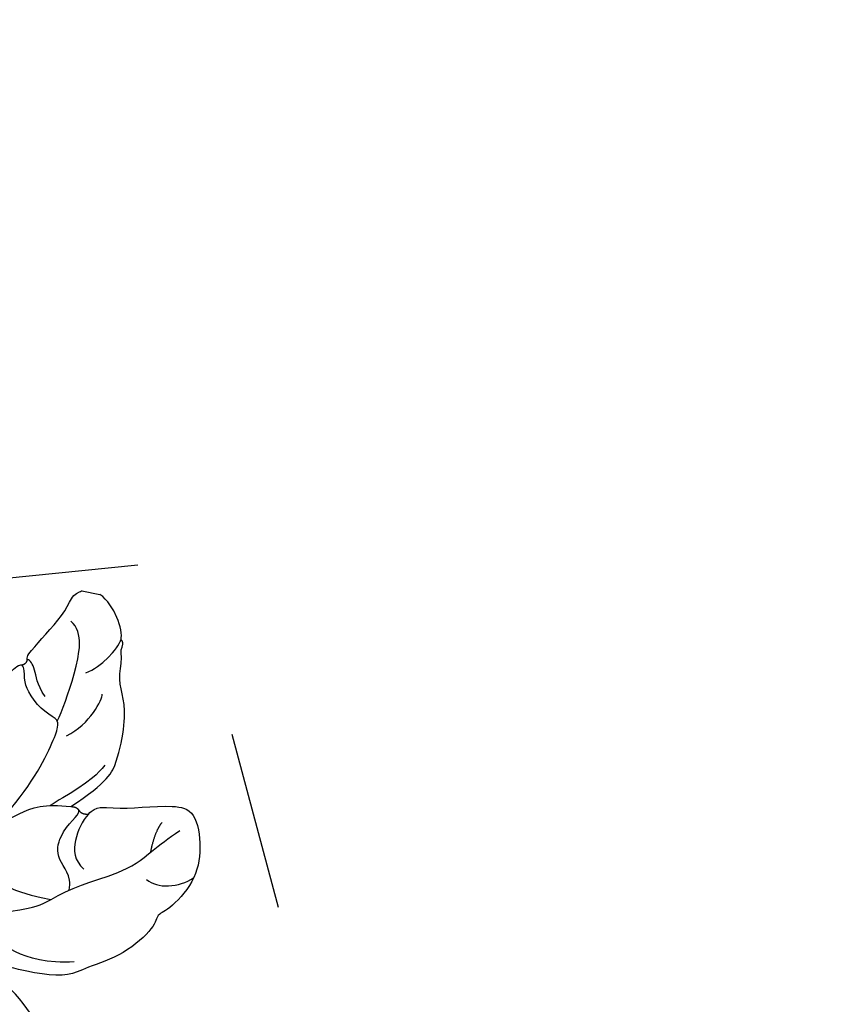
# Model space of a CAD drawing. Units: millimetres. Extents: x 4237 to 8437, y 3463 to 4948.
# Drawn here: x 5122 to 5202, y 4308 to 4403 of the extents above; entities that cross this region are included whole.
import ezdxf
from ezdxf.xclip import XClip

# ---------------------------------------------------------------- set-up
doc = ezdxf.new("R2010")
doc.units = ezdxf.units.MM
doc.header["$XCLIPFRAME"] = 2
doc.linetypes.add('HIDDEN', pattern=[9.524999999999999, 6.35, -3.175])
doc.layers.add('A-04.尺寸標註', color=4, linetype='Continuous')
doc.layers.add('H-08.木作(細線)', color=8, linetype='Continuous')
doc.styles.add('新細明體', font='txt')
doc.dimstyles.new('5', dxfattribs={"dimtxt": 12.5, "dimasz": 3.75, "dimexe": 2.5, "dimexo": 2.5, "dimgap": 1.5, "dimtad": 2, "dimdec": 0, "dimtxsty": '新細明體', "dimblk": 'ARCHTICK', "dimcen": 5, "dimclrd": 8, "dimclre": 8, "dimclrt": 4, "dimadec": 0, "dimazin": 0, "dimtfac": 1, "dimtdec": 0, "dimtix": 1, "dimtmove": 2, "dimatfit": 3, "dimldrblk": 'OPEN90', "dimfxl": 1.25, "dimlwd": 9, "dimlwe": 9, "dimarcsym": 0})

# ---------------------------------------------------------------- blocks, each defined once
blk = doc.blocks.new('_ArchTick')
at = {"color": 0, "linetype": 'ByBlock', "const_width": 0.15}
blk.add_lwpolyline([(-0.5, -0.5), (0.5, 0.5)], dxfattribs=at)
blk = doc.blocks.new('*D60')
at = {"layer": 'A-04.尺寸標註', "color": 8, "linetype": 'HIDDEN', "lineweight": 9, "ltscale": 0.5, "transparency": 16777216}
for p, q in [((4915.028569823275, 4347.489069187908), (4915.028569823275, 4777.221894939144)), ((5675.902086380927, 4563.100233908415), (5675.902086380927, 4777.221894939144))]:
    blk.add_line(p, q, dxfattribs=at)
at = {"layer": 'A-04.尺寸標註', "color": 8, "lineweight": 9, "ltscale": 0.5, "transparency": 16777216}
blk.add_line((4915.028569823275, 4774.721894939144), (5675.902086380927, 4774.721894939144), dxfattribs=at)
at = {"layer": 'DEFPOINTS', "color": 0, "ltscale": 0.5, "transparency": 16777216}
for p in [(5675.902086380927, 4774.721894939144), (5675.902086380927, 4560.600233908415), (4915.028569823275, 4344.989069187908)]:
    blk.add_point(p, dxfattribs=at)
at = {"layer": 'A-04.尺寸標註', "color": 8, "lineweight": 9, "ltscale": 0.5, "transparency": 16777216, "xscale": 3.75, "yscale": 3.75, "zscale": 3.75, "rotation": 180}
blk.add_blockref('_ArchTick', (4915.028569823275, 4774.721894939144), dxfattribs=at)
at = {"layer": 'A-04.尺寸標註', "color": 8, "lineweight": 9, "ltscale": 0.5, "transparency": 16777216, "xscale": 3.75, "yscale": 3.75, "zscale": 3.75}
blk.add_blockref('_ArchTick', (5675.902086380927, 4774.721894939144), dxfattribs=at)
at = {"layer": 'A-04.尺寸標註', "color": 4, "ltscale": 0.5, "transparency": 16777216, "insert": (5295.465328102101, 4783.26222924147), "char_height": 12.5, "attachment_point": 5, "style": '新細明體'}
blk.add_mtext('761', dxfattribs=at)
blk = doc.blocks.new('_Open90')
at = {"color": 0, "linetype": 'ByBlock', "lineweight": -2}
for p, q in [((-0.5, 0.5), (0, 0)), ((0, 0), (-1, 0)), ((0, 0), (-0.5, -0.5))]:
    blk.add_line(p, q, dxfattribs=at)
blk = doc.blocks.new('*D61')
at = {"layer": 'A-04.尺寸標註', "color": 8, "linetype": 'HIDDEN', "lineweight": 9, "ltscale": 0.5, "transparency": 16777216}
for p, q in [((5165.811035764118, 4711.137286817403), (4826.59320952362, 4711.137286817403)), ((5109.160827943366, 3736.549052496699), (4826.59320952362, 3736.549052496699))]:
    blk.add_line(p, q, dxfattribs=at)
at = {"layer": 'A-04.尺寸標註', "color": 8, "lineweight": 9, "ltscale": 0.5, "transparency": 16777216}
blk.add_line((4829.09320952362, 4711.137286817403), (4829.09320952362, 3736.549052496699), dxfattribs=at)
at = {"layer": 'DEFPOINTS', "color": 0, "ltscale": 0.5, "transparency": 16777216}
for p in [(5168.311035764118, 4711.137286817403), (4829.09320952362, 3736.549052496699), (5111.660827943366, 3736.549052496699)]:
    blk.add_point(p, dxfattribs=at)
at = {"layer": 'A-04.尺寸標註', "color": 8, "lineweight": 9, "ltscale": 0.5, "transparency": 16777216, "xscale": 3.75, "yscale": 3.75, "zscale": 3.75}
for p, rotation in [((4829.09320952362, 4711.137286817403), 90), ((4829.09320952362, 3736.549052496699), 270)]:
    blk.add_blockref('_ArchTick', p, dxfattribs=dict(at, rotation=rotation))
at = {"layer": 'A-04.尺寸標註', "color": 4, "ltscale": 0.5, "transparency": 16777216, "insert": (4820.434779291062, 4223.843169657049), "char_height": 12.5, "attachment_point": 5, "rotation": 90, "style": '新細明體'}
blk.add_mtext('975', dxfattribs=at)
blk = doc.blocks.new('SE-21215L-1.5')
at = {"color": 8}
blk.add_lwpolyline([(2184.482148310451, 1084.210604502649), (2184.482148310451, 1085.992466578913)], dxfattribs=at)
for points, degree in [([(2205.540319583112, 1089.12876970036), (2204.602531833326, 1089.670201710144), (2204.602531833326, 1091.31652364388), (2203.878588422288, 1094.018317235669), (2203.059316220743, 1097.075882717068), (2203.091779868998, 1099.22428104857), (2206.590442409984, 1100.568487359472), (2209.960547338581, 1100.568487359472), (2213.319427006601, 1098.447927690522), (2213.694063288013, 1097.502082120175), (2214.850690839773, 1097.695138786589), (2218.213844576191, 1095.276105947399), (2220.229493649361, 1091.703525540307), (2221.275810687422, 1090.46435615479), (2221.657205435063, 1087.894761808386), (2221.657205435063, 1084.794875779575), (2221.137969850103, 1080.304949459567), (2220.240491586547, 1078.750471508398), (2219.16479281607, 1077.118016321531), (2219.436293396834, 1076.865090432663)], 3), ([(2205.177814505761, 1087.30530851056), (2202.117036994822, 1090.366086021493), (2200.190780491462, 1090.882224895985), (2196.166096552445, 1090.882224895985), (2193.844213110576, 1090.260078102819), (2192.255472453234, 1089.342818256627), (2189.917686814905, 1089.342818256627), (2189.52505366479, 1088.950185106512), (2188.491730212491, 1089.227063291073), (2188.395146599686, 1088.866608340911)], 3), ([(2205.376599688952, 1088.157842450812), (2205.71315129147, 1088.487723742388), (2205.540319583112, 1089.12876970036)], 2), ([(2188.395146599686, 1088.866608340911), (2187.356290072446, 1088.866608340911), (2185.2489680603, 1087.645778188961), (2184.482148310451, 1085.992466578913)], 3), ([(2205.177814505761, 1087.30530851056), (2205.039661137663, 1087.820903899523), (2205.376599688952, 1088.157842450812)], 2), ([(2209.259016304376, 1078.243386654747), (2208.654813357706, 1080.498302749807), (2206.687242200519, 1082.465873906995), (2205.338525615435, 1084.801919557367), (2205.177814505761, 1087.30530851056)], 3), ([(2192.045948039856, 1080.355130257035), (2191.774559638397, 1080.198444090396), (2190.798501978453, 1080.761971243111), (2188.813151319001, 1081.908213980782), (2186.655494387555, 1083.153937790967), (2184.935101324928, 1083.339860430527), (2184.482148310451, 1084.260502883478), (2184.469483746344, 1084.213238086779)], 3), ([(2192.673185845229, 1079.957840674188), (2192.390507122101, 1080.447454584865), (2192.045948039856, 1080.355130257035)], 2), ([(2199.227283019473, 1077.219302585428), (2196.015035545911, 1077.52187180601), (2193.219696240422, 1079.13576170651), (2192.673185845229, 1079.682272101709), (2192.673185845229, 1079.957840674188)], 3)]:
    blk.add_open_spline(points, degree=degree, dxfattribs=at)
blk.add_open_spline([(2241.952856759774, 1092.359959901476), (2240.837586585897, 1092.667935814972), (2239.389122981741, 1091.974852391219), (2235.688281601678, 1092.120436262378), (2229.515300630544, 1090.548484387001), (2225.116829680293, 1087.400056026003), (2221.900588346517, 1082.614170357933), (2221.741376102115, 1078.435194594364), (2221.894152581405, 1075.372674991107), (2221.94930741591, 1074.267054789201), (2221.970141440513, 1074.004866712436), (2221.990975465115, 1073.74267863567), (2222.011809489718, 1073.480490558904)], degree=3, knots=[23.49037254302557, 23.49037254302557, 23.49037254302557, 23.49037254302557, 24.06799197225634, 27.59511468461976, 32.64435284689385, 35.72556514325194, 38.60830854816324, 42.49008090969646, 44.68322683183386, 44.68322683183386, 44.68322683183386, 45.2058692518219, 45.2058692518219, 45.2058692518219, 45.2058692518219], dxfattribs=at)
at = {"layer": 'H-08.木作(細線)', "color": 8}
for points, degree in [([(2210.62598605006, 1095.895190778931), (2211.315973878281, 1097.090284754011), (2210.773118991735, 1099.116246771745), (2209.564442663542, 1100.324923099938)], 3), ([(2217.880677239034, 1077.689513831909), (2217.880677239034, 1080.265296039061), (2216.3646247606, 1082.891175958656), (2215.502407169067, 1086.109015817437), (2213.256234879463, 1088.355188107043), (2211.595532501559, 1091.231609001817), (2209.490228292626, 1094.878102857075), (2207.314251936069, 1096.134403392286), (2205.350979605692, 1098.09767572266)], 3), ([(2207.958768642452, 1095.758659356657), (2205.891226190993, 1095.758659356657), (2204.924132795516, 1096.267539095194)], 2), ([(2219.837106893022, 1090.623455358559), (2220.500906990158, 1088.146119669978), (2220.207383127753, 1084.110350135016), (2219.131818661116, 1083.036612465947), (2217.654083314284, 1081.558877119114)], 3), ([(2200.592743310382, 1089.746335463842), (2202.520066833574, 1088.818123246137), (2204.332466075451, 1086.472832516423), (2205.459591300877, 1085.345707290991)], 3), ([(2205.540319583112, 1089.12876970036), (2206.28861280185, 1088.69674240909), (2208.360114370796, 1088.141685236572), (2210.201683151731, 1088.635132104228), (2210.844971000201, 1089.749339341679)], 3), ([(2192.185844881794, 1086.158352374793), (2191.392537419192, 1087.532401206046), (2189.287363054277, 1088.74782419232), (2188.395146599686, 1088.866608340911)], 3), ([(2198.537504972238, 1085.548905360302), (2196.994445639247, 1087.556504202264), (2194.384509703107, 1088.255834428649), (2193.908792089426, 1088.128366278237)], 3), ([(2213.133150071205, 1088.758464070783), (2211.646522159338, 1088.758464070783), (2210.51181347076, 1086.79309097038), (2208.1057448363, 1086.79309097038), (2206.334670771609, 1087.815621058385), (2205.66606877068, 1088.201638603601), (2205.376599688952, 1088.157842450812)], 3), ([(2211.791857692529, 1078.945246453961), (2214.369343322564, 1081.522732083994), (2214.369343322564, 1084.738566939111), (2214.369343322564, 1087.216841996638)], 3), ([(2197.328835895821, 1084.386124042792), (2196.345199364868, 1084.649688656905), (2192.614901228952, 1085.213332450667), (2188.430583654302, 1085.213332450667), (2187.589074625789, 1083.755796058253)], 3), ([(2207.051933102356, 1081.35733845626), (2203.721489353432, 1083.280171051224), (2197.897877011076, 1084.840603275391), (2197.07435984363, 1084.365145417086), (2196.589557962069, 1082.555840163487), (2195.002240093037, 1080.968522294457), (2194.022290952261, 1080.402748394237), (2192.858809582342, 1080.265947505673), (2192.673185845229, 1079.957840674188)], 3), ([(2195.232475489421, 1082.75665186099), (2194.192736964566, 1081.716913336136), (2192.731110832042, 1081.32527179429), (2192.034521408687, 1080.628682370938), (2192.082318813366, 1080.363285813812)], 3)]:
    blk.add_open_spline(points, degree=degree, dxfattribs=at)

msp = doc.modelspace()

# ---------------------------------------------------------------- block references
at = {"color": 18, "true_color": 0x000000}
ref = msp.add_blockref('SE-21215L-1.5', (4499.850803848361, 6704.019413173206), dxfattribs=dict(at, rotation=258.5378657461116))
XClip(ref).set_block_clipping_path([(2292.852939464152, 1028.402532035485), (2297.7529586385936, 1030.9380692020059), (2294.9816810209304, 1034.0746031794697), (2292.6023214217275, 1045.8092197291553), (2289.5419587269425, 1051.9575299751014), (2292.224467456341, 1059.9571301024407), (2288.8468288276345, 1062.1959518939257), (2283.8225717395544, 1061.1772126555443), (2282.448674876243, 1067.9530496764928), (2281.0850857738405, 1070.6925186980516), (2287.9105662479997, 1076.7231567800045), (2281.401878597215, 1079.992954308167), (2281.010314937681, 1088.8054537922144), (2276.3325595483184, 1096.0482335723937), (2265.3577476888895, 1095.6926147416234), (2261.9541965592653, 1090.557786313817), (2259.3954936787486, 1082.9273917730898), (2260.834862999618, 1075.8286551777273), (2257.2085951622576, 1075.0933780483902), (2253.535858558491, 1079.2501839566976), (2244.801703054458, 1077.4792103040963), (2238.9208523333073, 1079.4512380529195), (2242.25473478809, 1089.3933218251914), (2245.7383535169065, 1094.6489456836134), (2235.5950810927898, 1095.2760636601597), (2225.6215607337654, 1092.10530526191), (2210.744190957397, 1108.9435229953378), (2195.2265682742, 1101.219522131607), (2180.977872174233, 1089.0246869400144), (2185.631451956928, 1074.0013963487), (2196.908450284973, 1073.3041846361011), (2193.30002059415, 1062.5433642491698), (2202.5148218274117, 1044.030703375116), (2206.716077167541, 1046.1219064295292), (2209.069630011916, 1034.514564620331), (2214.8169743455946, 1032.5873056221753), (2218.3978415559977, 1033.3133771326393), (2220.56286874786, 1022.6358133349568), (2225.1927751116455, 1017.3956820126623), (2231.475809985772, 1022.9470434878021), (2237.4700783118606, 1031.990403894335), (2248.8067484479398, 1035.8294693902135), (2248.00650703907, 1022.886024998501), (2256.9998836256564, 1004.8182092569768), (2267.087323959917, 1006.863580564037), (2273.3621440846473, 1009.9869144037366), (2272.684160169214, 1021.3191731255502), (2279.035939127207, 1026.931273283437), (2280.398114653304, 1028.98634381406)])

# ---------------------------------------------------------------- dimensions: what is measured, and where the dimension line sits
at = {"layer": 'A-04.尺寸標註', "color": 8, "ltscale": 0.5}
dim = msp.add_linear_dim(base=(5675.902086380927, 4774.721894939144), p1=(4915.028569823275, 4344.989069187908), p2=(5675.902086380927, 4560.600233908415), dimstyle='5', dxfattribs=at)
dim.commit()
dim.dimension.update_dxf_attribs({"geometry": '*D60', "text_midpoint": (5295.465328102101, 4783.26222924147)})
dim = msp.add_linear_dim(base=(4829.09320952362, 3736.549052496699), p1=(5168.311035764116, 4711.137286817401), p2=(5111.660827943364, 3736.549052496697), angle=90, dimstyle='5', dxfattribs=at)
dim.commit()
dim.dimension.update_dxf_attribs({"geometry": '*D61', "text_midpoint": (4820.434779291062, 4223.843169657049)})

doc.saveas('drawing.dxf')
